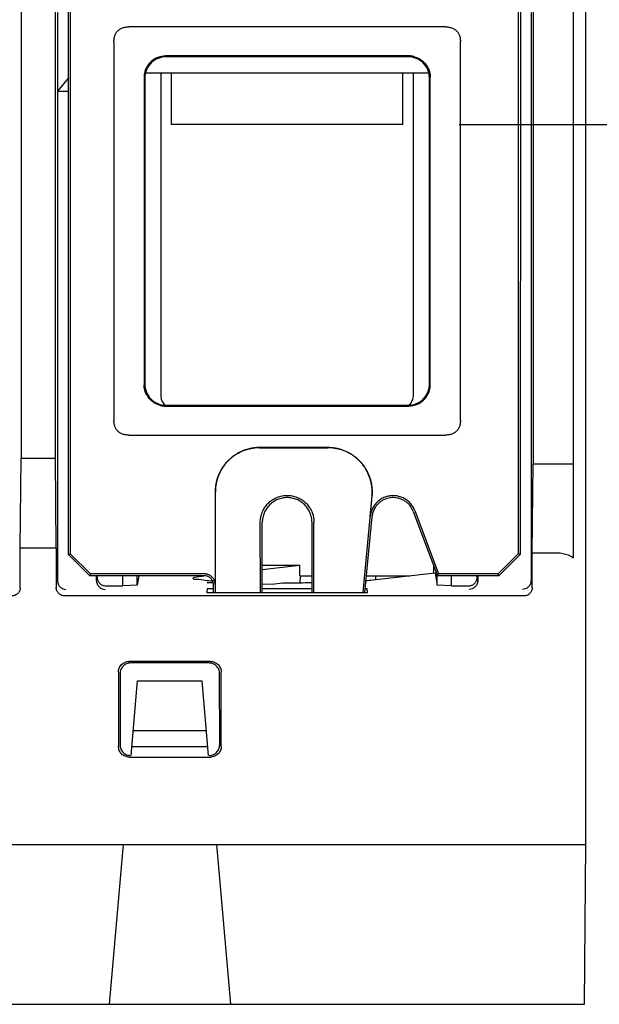
# Model space of a CAD drawing. Units: inches. Extents: x 0 to 22, y 0 to 17.
# Drawn here: x 10.5 to 11.1, y 1.3 to 2.4 of the extents above; entities that cross this region are included whole.
import ezdxf

# ---------------------------------------------------------------- set-up
doc = ezdxf.new("R2010")
doc.units = ezdxf.units.IN
doc.header["$LTSCALE"] = 1.21
doc.header["$MEASUREMENT"] = 0
doc.layers.get('0').update_dxf_attribs({"linetype": 'CONTINUOUS'})
doc.styles.get("Standard").update_dxf_attribs({"font": 'txt', "width": 0.8})
doc.dimstyles.new('DIMSTYLE_3', dxfattribs={"dimtxt": 0.15625, "dimasz": 0.1875, "dimexe": 0.18, "dimexo": 0.0625, "dimgap": 0.09, "dimtad": 0, "dimtih": 1, "dimtoh": 1, "dimzin": 4, "dimdsep": 46, "dimtxsty": 'Standard', "dimblk": 'CLOSED', "dimblk1": 'CLOSED', "dimblk2": 'CLOSED', "dimcen": 0.09, "dimadec": 0, "dimazin": 0, "dimtfac": 1, "dimtofl": 0, "dimtmove": 0, "dimatfit": 3, "dimldrblk": 'CLOSED', "dimfxl": 0, "dimtolj": 1, "dimtzin": 4, "dimarcsym": 0})

# ---------------------------------------------------------------- blocks, each defined once
blk = doc.blocks.new('_CLOSED')
at = {"color": 0, "linetype": 'ByBlock'}
for p, q in [((0, 0), (-1, 0.1667)), ((-1, 0.1667), (-1, -0.1667)), ((-1, -0.1667), (0, 0)), ((-1, 0), (0, 0))]:
    blk.add_line(p, q, dxfattribs=at)
blk = doc.blocks.new('*D10')
at = {"color": 2, "linetype": 'Continuous'}
for p, q in [((10.9918, 2.2475), (11.8136, 2.2475)), ((11.6886, 2.2475), (11.6886, 2.0333)), ((11.6886, 1.2733), (11.6886, 1.4864)), ((11.1931, 1.2733), (11.8136, 1.2733))]:
    blk.add_line(p, q, dxfattribs=at)
at = {"color": 2, "linetype": 'Continuous', "xscale": 0.1875, "yscale": 0.1875, "zscale": 0.1875}
for p, rotation in [((11.6886, 2.2475), 90), ((11.6886, 1.2733), 270)]:
    blk.add_blockref('_CLOSED', p, dxfattribs=dict(at, rotation=rotation))
at = {"color": 2, "linetype": 'Continuous', "width": 0.8}
for s, height, p in [('.97', 0.15625, (11.2511, 1.7989)), ('[', 0.1562, (11.2511, 1.5645)), ('24,75', 0.15625, (11.3761, 1.5645)), (']', 0.1562, (12.0011, 1.5645))]:
    blk.add_text(s, height=height, dxfattribs=at).set_placement(p)

msp = doc.modelspace()

# ---------------------------------------------------------------- linework, layer by layer
at = {"color": 7, "linetype": 'Continuous'}
for p, q in [((11.1321, 1.4504), (11.1321, 2.7752)), ((11.1183, 1.7678), (11.1183, 2.5937)), ((10.5067, 2.3875), (10.5067, 1.8782)), ((10.5449, 1.8782), (10.5448, 2.3875)), ((11.0737, 2.3875), (11.0737, 1.8717)), ((10.547, 2.3717), (10.547, 1.7427)), ((10.5594, 1.7713), (10.5593, 2.3767)), ((10.5613, 2.3767), (10.5613, 1.7723)), ((11.0576, 1.7725), (11.0576, 2.3767)), ((11.0596, 2.3767), (11.0595, 1.7715)), ((11.0715, 2.3717), (11.0715, 1.7427)), ((10.9768, 2.3558), (10.626, 2.3558)), ((10.6096, 2.3397), (10.6096, 1.9198)), ((10.9932, 1.9198), (10.9932, 2.3397)), ((10.9362, 2.3236), (10.6665, 2.3236)), ((10.9353, 2.3227), (10.6674, 2.3227)), ((10.6446, 2.3048), (10.9582, 2.3048)), ((10.6734, 2.2475), (10.6734, 2.3048)), ((10.9293, 2.2475), (10.9293, 2.3048)), ((10.5593, 2.2994), (10.547, 2.2847)), ((10.6429, 2.3), (10.6429, 1.9595)), ((10.6438, 2.2991), (10.6438, 1.9603)), ((10.959, 1.9603), (10.9589, 2.2991)), ((10.9598, 1.9595), (10.9598, 2.3)), ((10.547, 2.2847), (10.5593, 2.2847)), ((10.9293, 2.2475), (10.6734, 2.2475)), ((10.6665, 1.9358), (10.9362, 1.9358)), ((10.6674, 1.9367), (10.9354, 1.9367)), ((10.626, 1.9037), (10.9768, 1.9037)), ((10.8465, 1.8899), (10.7709, 1.8899)), ((10.7709, 1.8896), (10.8465, 1.8896)), ((10.5059, 1.7789), (10.5067, 1.8782)), ((10.5067, 1.8782), (10.5449, 1.8782)), ((10.5457, 1.7789), (10.5449, 1.8782)), ((11.0728, 1.7733), (11.0737, 1.8717)), ((11.0737, 1.8717), (11.1183, 1.8717)), ((10.7216, 1.8406), (10.7216, 1.7382)), ((10.7219, 1.7293), (10.7219, 1.8406)), ((10.8953, 1.8359), (10.885, 1.7293)), ((10.8934, 1.8135), (10.8956, 1.8359)), ((10.8953, 1.8131), (10.8872, 1.7293)), ((10.9409, 1.8191), (10.9677, 1.7478)), ((10.9427, 1.8201), (10.969, 1.75)), ((10.7717, 1.7293), (10.7716, 1.8072)), ((10.7738, 1.7293), (10.7738, 1.8069)), ((10.8289, 1.7293), (10.8289, 1.8069)), ((10.8311, 1.7293), (10.8311, 1.8072)), ((10.5059, 1.7789), (10.5457, 1.7789)), ((10.5059, 1.7349), (10.5059, 1.7789)), ((10.5457, 1.7789), (10.5457, 1.7349)), ((10.5613, 1.7723), (10.5594, 1.7713)), ((10.5829, 1.7478), (10.5594, 1.7713)), ((10.5837, 1.75), (10.5613, 1.7723)), ((11.0351, 1.75), (11.0576, 1.7725)), ((11.0359, 1.7478), (11.0595, 1.7715)), ((11.0576, 1.7725), (11.0595, 1.7715)), ((11.0728, 1.7733), (11.1006, 1.7733)), ((11.0728, 1.7349), (11.0728, 1.7733)), ((10.7738, 1.7549), (10.8155, 1.7595)), ((10.7738, 1.7595), (10.8155, 1.7595)), ((10.8153, 1.7477), (10.8155, 1.7595)), ((10.9638, 1.7509), (10.9638, 1.7583)), ((10.5837, 1.75), (10.5829, 1.7478)), ((10.7099, 1.7478), (10.5829, 1.7478)), ((10.7099, 1.75), (10.5837, 1.75)), ((10.5903, 1.7427), (10.5903, 1.7478)), ((10.5909, 1.7463), (10.5909, 1.7478)), ((10.6195, 1.7368), (10.6195, 1.7478)), ((10.6353, 1.7376), (10.6353, 1.7478)), ((10.637, 1.7478), (10.6353, 1.7376)), ((10.7073, 1.7476), (10.7093, 1.7478)), ((10.8153, 1.7477), (10.8289, 1.7477)), ((10.8158, 1.7477), (10.8156, 1.7399)), ((10.889, 1.7477), (10.9374, 1.7477)), ((10.9652, 1.7509), (10.8961, 1.743)), ((10.8993, 1.7477), (10.8993, 1.7434)), ((10.9652, 1.7509), (10.9674, 1.7376)), ((10.9674, 1.7376), (10.9674, 1.7486)), ((10.9677, 1.7478), (10.969, 1.75)), ((11.0359, 1.7478), (10.9677, 1.7478)), ((11.0351, 1.75), (10.969, 1.75)), ((10.9833, 1.7368), (10.9833, 1.7478)), ((11.0119, 1.7463), (11.0119, 1.7478)), ((11.0125, 1.7478), (11.0125, 1.7427)), ((11.0359, 1.7478), (11.0351, 1.75)), ((10.6004, 1.7368), (10.6195, 1.7368)), ((10.6353, 1.7376), (10.6195, 1.7368)), ((10.7128, 1.7401), (10.7194, 1.7409)), ((10.7197, 1.74), (10.7128, 1.7401)), ((10.7197, 1.7293), (10.7197, 1.738)), ((10.7844, 1.7384), (10.7738, 1.7387)), ((10.7967, 1.7398), (10.7844, 1.7384)), ((10.9833, 1.7368), (10.9674, 1.7376)), ((10.9833, 1.7368), (11.0024, 1.7368)), ((11.0634, 1.7255), (10.5552, 1.7255)), ((10.7127, 1.7334), (10.7126, 1.7293)), ((10.7126, 1.7293), (10.8902, 1.7293)), ((10.7197, 1.7334), (10.7127, 1.7334)), ((10.8289, 1.7334), (10.7738, 1.7334)), ((10.8901, 1.7334), (10.8876, 1.7334)), ((10.8902, 1.7293), (10.8901, 1.7334)), ((10.7166, 1.653), (10.6264, 1.653)), ((10.7148, 1.6513), (10.6281, 1.6513)), ((10.6146, 1.6412), (10.6146, 1.5589)), ((10.6163, 1.6395), (10.6163, 1.5606)), ((10.7267, 1.5606), (10.7266, 1.6395)), ((10.7284, 1.5589), (10.7284, 1.6412)), ((10.6285, 1.5487), (10.6357, 1.6315)), ((10.6357, 1.6315), (10.7072, 1.6315)), ((10.7144, 1.5487), (10.7072, 1.6315)), ((10.6309, 1.5766), (10.712, 1.5766)), ((10.6294, 1.5587), (10.7136, 1.5587)), ((10.6264, 1.5471), (10.7166, 1.5471)), ((9.3683, 1.4504), (11.1321, 1.4504)), ((10.6199, 1.4504), (10.6044, 1.2733)), ((10.723, 1.4504), (10.7385, 1.2733)), ((11.1306, 1.2733), (11.1321, 1.4504)), ((9.3699, 1.2733), (11.1306, 1.2733))]:
    msp.add_line(p, q, dxfattribs=at)
at = {"color": 3, "linetype": 'Continuous'}
for p, q in [((10.6616, 2.3048), (10.6616, 1.9465)), ((10.9412, 1.9465), (10.9412, 2.3048))]:
    msp.add_line(p, q, dxfattribs=at)
for centre, start, end in [((10.6734, 1.9465), 180, 238.2996), ((10.9293, 1.9465), 301.6618, 360)]:
    msp.add_arc(centre, 0.0118, start, end, dxfattribs=at)
at = {"color": 7, "linetype": 'Continuous'}
for points, start_tangent, end_tangent in [([(10.6096, 2.3397), (10.6097, 2.3419), (10.61, 2.3438), (10.6104, 2.3455), (10.611, 2.3471), (10.6117, 2.3485), (10.6125, 2.3498), (10.6134, 2.3509), (10.6145, 2.352), (10.6156, 2.3529), (10.6169, 2.3537), (10.6184, 2.3544), (10.62, 2.355), (10.6218, 2.3554), (10.6238, 2.3557), (10.626, 2.3558)], (0, 1), (1, 0)), ([(10.9768, 2.3558), (10.979, 2.3557), (10.981, 2.3554), (10.9828, 2.355), (10.9844, 2.3544), (10.9858, 2.3537), (10.9871, 2.3529), (10.9883, 2.352), (10.9894, 2.3509), (10.9903, 2.3498), (10.9911, 2.3485), (10.9918, 2.3471), (10.9924, 2.3455), (10.9928, 2.3438), (10.9931, 2.3419), (10.9932, 2.3397)], (1, 0), (0, -1)), ([(10.6603, 2.3227), (10.6582, 2.322), (10.6562, 2.3211), (10.6543, 2.3201), (10.6525, 2.3188), (10.6508, 2.3175), (10.6493, 2.3159), (10.6479, 2.3143), (10.6466, 2.3125), (10.6455, 2.3106), (10.6446, 2.3086), (10.6439, 2.3066)], (-0.960589, -0.277972), (-0.290103, -0.956995)), ([(10.6603, 2.3227), (10.6618, 2.3231), (10.6634, 2.3234), (10.665, 2.3236), (10.6665, 2.3236)], (0.960589, 0.277972), (1, 0)), ([(10.9425, 2.3227), (10.941, 2.3231), (10.9394, 2.3234), (10.9378, 2.3236), (10.9362, 2.3236)], (-0.960589, 0.277972), (-1, 0)), ([(10.9425, 2.3227), (10.9446, 2.322), (10.9466, 2.3211), (10.9485, 2.3201), (10.9503, 2.3188), (10.952, 2.3175), (10.9535, 2.3159), (10.9549, 2.3143), (10.9561, 2.3125), (10.9572, 2.3106), (10.9581, 2.3086), (10.9589, 2.3066)], (0.960589, -0.277972), (0.290103, -0.956995)), ([(10.6674, 2.3227), (10.6651, 2.3226), (10.6628, 2.3223), (10.6606, 2.3217), (10.6584, 2.3209), (10.6563, 2.3199), (10.6543, 2.3187), (10.6525, 2.3174), (10.6508, 2.3158), (10.6492, 2.3141), (10.6478, 2.3122), (10.6466, 2.3102), (10.6456, 2.3081), (10.6449, 2.306), (10.6443, 2.3037), (10.6439, 2.3014), (10.6438, 2.2991)], (-1, 0), (-0.000152, -1)), ([(10.9589, 2.2991), (10.9588, 2.3014), (10.9585, 2.3037), (10.9579, 2.306), (10.9571, 2.3081), (10.9562, 2.3102), (10.955, 2.3122), (10.9536, 2.3141), (10.952, 2.3158), (10.9503, 2.3174), (10.9484, 2.3187), (10.9465, 2.3199), (10.9444, 2.3209), (10.9422, 2.3217), (10.9399, 2.3223), (10.9376, 2.3226), (10.9353, 2.3227)], (-0.000152, 1), (-1, 0)), ([(10.6439, 2.3066), (10.6435, 2.305), (10.6432, 2.3033), (10.643, 2.3017), (10.6429, 2.3)], (-0.290103, -0.956995), (0, -1)), ([(10.9589, 2.3066), (10.9593, 2.305), (10.9596, 2.3033), (10.9598, 2.3017), (10.9598, 2.3)], (0.290103, -0.956995), (0, -1)), ([(10.6439, 1.9529), (10.6435, 1.9545), (10.6432, 1.9562), (10.643, 1.9578), (10.6429, 1.9595)], (-0.290103, 0.956995), (0, 1)), ([(10.6438, 1.9603), (10.6439, 1.958), (10.6442, 1.9557), (10.6448, 1.9534), (10.6456, 1.9513), (10.6466, 1.9492), (10.6478, 1.9472), (10.6491, 1.9453), (10.6507, 1.9436), (10.6524, 1.9421), (10.6543, 1.9407), (10.6563, 1.9395), (10.6584, 1.9385), (10.6605, 1.9377), (10.6628, 1.9371), (10.6651, 1.9368), (10.6674, 1.9367)], (-0.000152, -1), (1, 0)), ([(10.6603, 1.9367), (10.6582, 1.9374), (10.6562, 1.9383), (10.6543, 1.9394), (10.6525, 1.9406), (10.6508, 1.942), (10.6493, 1.9435), (10.6479, 1.9452), (10.6466, 1.947), (10.6455, 1.9488), (10.6446, 1.9508), (10.6439, 1.9529)], (-0.960589, 0.277972), (-0.290103, 0.956995)), ([(10.9354, 1.9367), (10.9377, 1.9368), (10.94, 1.9371), (10.9422, 1.9377), (10.9444, 1.9385), (10.9465, 1.9395), (10.9485, 1.9407), (10.9504, 1.9421), (10.9521, 1.9436), (10.9536, 1.9453), (10.955, 1.9472), (10.9562, 1.9492), (10.9572, 1.9513), (10.958, 1.9534), (10.9585, 1.9557), (10.9589, 1.958), (10.959, 1.9603)], (1, 0), (-0.000152, 1)), ([(10.9425, 1.9367), (10.9446, 1.9374), (10.9466, 1.9383), (10.9485, 1.9394), (10.9503, 1.9406), (10.952, 1.942), (10.9535, 1.9435), (10.9549, 1.9452), (10.9561, 1.947), (10.9572, 1.9488), (10.9581, 1.9508), (10.9589, 1.9529)], (0.960589, 0.277972), (0.290103, 0.956995)), ([(10.9589, 1.9529), (10.9593, 1.9545), (10.9596, 1.9562), (10.9598, 1.9578), (10.9598, 1.9595)], (0.290103, 0.956995), (0, 1)), ([(10.6603, 1.9367), (10.6618, 1.9363), (10.6634, 1.9361), (10.665, 1.9359), (10.6665, 1.9358)], (0.960589, -0.277972), (1, 0)), ([(10.9425, 1.9367), (10.941, 1.9363), (10.9394, 1.9361), (10.9378, 1.9359), (10.9362, 1.9358)], (-0.960589, -0.277972), (-1, 0)), ([(10.626, 1.9037), (10.6238, 1.9038), (10.6218, 1.904), (10.62, 1.9045), (10.6184, 1.9051), (10.6169, 1.9058), (10.6156, 1.9066), (10.6145, 1.9075), (10.6134, 1.9085), (10.6125, 1.9097), (10.6117, 1.911), (10.611, 1.9124), (10.6104, 1.914), (10.61, 1.9157), (10.6097, 1.9176), (10.6096, 1.9198)], (-1, 0), (0, 1)), ([(10.9932, 1.9198), (10.9931, 1.9176), (10.9928, 1.9157), (10.9924, 1.914), (10.9918, 1.9124), (10.9911, 1.911), (10.9903, 1.9097), (10.9894, 1.9085), (10.9883, 1.9075), (10.9871, 1.9066), (10.9858, 1.9058), (10.9844, 1.9051), (10.9828, 1.9045), (10.981, 1.904), (10.979, 1.9038), (10.9768, 1.9037)], (0, -1), (-1, 0)), ([(10.7709, 1.8899), (10.7668, 1.8897), (10.7627, 1.8892), (10.7588, 1.8884), (10.7549, 1.8872), (10.7511, 1.8857), (10.7474, 1.8839), (10.7439, 1.8818), (10.7406, 1.8795), (10.7375, 1.8768), (10.7346, 1.874), (10.732, 1.8709), (10.7296, 1.8676), (10.7276, 1.8641), (10.7258, 1.8604), (10.7243, 1.8566), (10.7231, 1.8527), (10.7223, 1.8487), (10.7218, 1.8447), (10.7216, 1.8406)], (-1, 0), (-0.000152, -1)), ([(10.7709, 1.8896), (10.767, 1.8895), (10.7632, 1.889), (10.7594, 1.8882), (10.7557, 1.8872), (10.7521, 1.8859), (10.7486, 1.8842), (10.7452, 1.8824), (10.7421, 1.8802), (10.7391, 1.8779), (10.7362, 1.8753), (10.7336, 1.8725), (10.7313, 1.8695), (10.7291, 1.8663), (10.7273, 1.8629), (10.7257, 1.8595), (10.7243, 1.8559), (10.7233, 1.8522), (10.7225, 1.8484), (10.722, 1.8445), (10.7219, 1.8406)], (-1, 0), (-0.000152, -1)), ([(10.8956, 1.8359), (10.8958, 1.8398), (10.8957, 1.8437), (10.8953, 1.8476), (10.8946, 1.8514), (10.8936, 1.8552), (10.8923, 1.8589), (10.8907, 1.8624), (10.8888, 1.8659), (10.8867, 1.8691), (10.8843, 1.8722), (10.8816, 1.8751), (10.8788, 1.8778), (10.8757, 1.8803), (10.8725, 1.8825), (10.8691, 1.8844), (10.8656, 1.886), (10.8619, 1.8874), (10.8582, 1.8885), (10.8543, 1.8892), (10.8504, 1.8897), (10.8465, 1.8899)], (0.096171, 0.995365), (-1, 0)), ([(10.8953, 1.8359), (10.8955, 1.8398), (10.8954, 1.8437), (10.895, 1.8476), (10.8943, 1.8514), (10.8933, 1.8551), (10.892, 1.8588), (10.8904, 1.8623), (10.8886, 1.8658), (10.8865, 1.869), (10.8841, 1.8721), (10.8814, 1.875), (10.8786, 1.8777), (10.8756, 1.8801), (10.8724, 1.8823), (10.869, 1.8842), (10.8655, 1.8858), (10.8618, 1.8872), (10.8581, 1.8882), (10.8543, 1.889), (10.8504, 1.8895), (10.8465, 1.8896)], (0.096171, 0.995365), (-1, 0)), ([(10.7716, 1.8072), (10.7718, 1.8099), (10.7721, 1.8126), (10.7728, 1.8153), (10.7736, 1.8179), (10.7748, 1.8204), (10.7761, 1.8228), (10.7776, 1.8251), (10.7794, 1.8272), (10.7813, 1.8292), (10.7835, 1.8309), (10.7857, 1.8325), (10.7881, 1.8338), (10.7906, 1.8349), (10.7932, 1.8358), (10.7959, 1.8364), (10.7986, 1.8368), (10.8014, 1.8369), (10.8041, 1.8368), (10.8069, 1.8364), (10.8095, 1.8358), (10.8121, 1.8349), (10.8146, 1.8338), (10.8171, 1.8325), (10.8193, 1.8309), (10.8214, 1.8292), (10.8234, 1.8272), (10.8251, 1.8251), (10.8267, 1.8228), (10.828, 1.8204), (10.8291, 1.8179), (10.83, 1.8153), (10.8306, 1.8126), (10.831, 1.8099), (10.8311, 1.8072)], (-0.000152, 1), (-0.000152, -1)), ([(10.8289, 1.8069), (10.8284, 1.8123), (10.8268, 1.8174), (10.8243, 1.8222), (10.8209, 1.8264), (10.8167, 1.8298), (10.8119, 1.8324), (10.8068, 1.8339), (10.8014, 1.8345), (10.796, 1.8339), (10.7908, 1.8324), (10.7861, 1.8298), (10.7819, 1.8264), (10.7785, 1.8222), (10.7759, 1.8174), (10.7744, 1.8123), (10.7738, 1.8069)], (0, 1), (0, -1)), ([(10.9427, 1.8201), (10.9417, 1.8223), (10.9406, 1.8245), (10.9392, 1.8265), (10.9376, 1.8284), (10.9359, 1.8301), (10.934, 1.8316), (10.9319, 1.833), (10.9298, 1.8341), (10.9275, 1.8351), (10.9252, 1.8358), (10.9228, 1.8363), (10.9204, 1.8366), (10.9179, 1.8366), (10.9155, 1.8364), (10.9131, 1.836), (10.9107, 1.8353), (10.9084, 1.8344), (10.9062, 1.8333), (10.9042, 1.832), (10.9022, 1.8305), (10.9004, 1.8288), (10.8988, 1.827), (10.8974, 1.825), (10.8962, 1.8229), (10.8951, 1.8206), (10.8943, 1.8183), (10.8937, 1.816), (10.8934, 1.8135)], (-0.35169, 0.936117), (-0.096171, -0.995365)), ([(10.9409, 1.8191), (10.9392, 1.8227), (10.937, 1.826), (10.9342, 1.8288), (10.931, 1.8311), (10.9274, 1.8328), (10.9236, 1.834), (10.9157, 1.8343), (10.9082, 1.8319), (10.9048, 1.8299), (10.9018, 1.8272), (10.8993, 1.8242), (10.8974, 1.8207), (10.896, 1.817), (10.8953, 1.8131)], (-0.351829, 0.936064), (-0.096324, -0.99535)), ([(11.1006, 1.7733), (11.1066, 1.7727), (11.1126, 1.7709), (11.1183, 1.7678)], (1, 0), (0.826797, -0.5625)), ([(10.5909, 1.7463), (10.5916, 1.7427), (10.5937, 1.7396), (10.5968, 1.7375), (10.6004, 1.7368)], (0, -1), (1, 0)), ([(10.7188, 1.7419), (10.7105, 1.7426), (10.701, 1.7438), (10.6972, 1.7451), (10.6972, 1.7452)], (-0.997656, 0.068431), (0.55592, 0.831236)), ([(10.6972, 1.7452), (10.6993, 1.7464), (10.7073, 1.7476)], (0.55592, 0.831236), (0.994021, 0.10919)), ([(10.7216, 1.7382), (10.7215, 1.7396), (10.7213, 1.7409), (10.7209, 1.7421), (10.7204, 1.7433), (10.7198, 1.7445), (10.719, 1.7456), (10.7182, 1.7465), (10.7172, 1.7474), (10.7161, 1.7482), (10.715, 1.7488), (10.7137, 1.7493), (10.7125, 1.7497), (10.7112, 1.7499), (10.7099, 1.75)], (0.000152, 1), (-1, 0)), ([(10.7197, 1.738), (10.7195, 1.7399), (10.7189, 1.7418), (10.7168, 1.745), (10.7136, 1.7471), (10.7118, 1.7477), (10.7099, 1.7478)], (0, 1), (-1, 0)), ([(11.0024, 1.7368), (11.006, 1.7375), (11.0091, 1.7396), (11.0111, 1.7427), (11.0119, 1.7463)], (1, 0), (0, 1)), ([(10.5059, 1.7349), (10.5052, 1.7313), (10.5031, 1.7283), (10.5, 1.7262), (10.4964, 1.7255)], (0, -1), (-1, 0)), ([(10.5552, 1.7255), (10.5516, 1.7262), (10.5485, 1.7283), (10.5464, 1.7313), (10.5457, 1.7349)], (-1, 0), (0, 1)), ([(10.547, 1.7421), (10.547, 1.7425), (10.547, 1.7427)], (-0.056113, 0.998424), (0.069814, 0.99756)), ([(10.547, 1.7421), (10.5482, 1.738), (10.5505, 1.7351), (10.5534, 1.7334), (10.5564, 1.7328)], (0.056113, -0.998424), (0.998609, -0.052721)), ([(10.5903, 1.7421), (10.5903, 1.7425), (10.5903, 1.7427)], (-0.056113, 0.998424), (0.069814, 0.99756)), ([(10.5903, 1.7421), (10.5915, 1.738), (10.5938, 1.7351), (10.5967, 1.7334), (10.5997, 1.7328)], (0.056113, -0.998424), (0.998609, -0.052721)), ([(10.72, 1.7419), (10.7188, 1.7419)], (-0.997809, 0.066168), (-0.997656, 0.068431)), ([(10.8289, 1.74), (10.8213, 1.7399), (10.7967, 1.7398)], (-0.999897, -0.01436), (-0.999997, 0.002357)), ([(10.8961, 1.743), (10.8885, 1.7423)], (-0.993576, -0.113167), (-0.996886, -0.078862)), ([(11.0124, 1.7421), (11.0113, 1.738), (11.0089, 1.7351), (11.0061, 1.7334), (11.0031, 1.7328)], (-0.056113, -0.998424), (-0.998609, -0.052721)), ([(11.0124, 1.7421), (11.0125, 1.7425), (11.0125, 1.7427)], (0.056113, 0.998424), (-0.069814, 0.99756)), ([(11.0715, 1.7421), (11.0703, 1.738), (11.068, 1.7351), (11.0651, 1.7334), (11.0621, 1.7328)], (-0.056113, -0.998424), (-0.998609, -0.052721)), ([(11.0728, 1.7349), (11.0721, 1.7313), (11.07, 1.7282), (11.0669, 1.7262), (11.0634, 1.7255)], (0, -1), (-1, 0)), ([(11.0715, 1.7421), (11.0715, 1.7425), (11.0715, 1.7427)], (0.056113, 0.998424), (-0.069814, 0.99756)), ([(10.6146, 1.6412), (10.6154, 1.6457), (10.618, 1.6495), (10.6219, 1.6521), (10.6264, 1.653)], (0, 1), (1, 0)), ([(10.6281, 1.6513), (10.6236, 1.6504), (10.6198, 1.6478), (10.6172, 1.6439), (10.6163, 1.6395)], (-1, 0), (-0.00061, -1)), ([(10.7266, 1.6395), (10.7257, 1.644), (10.7231, 1.6478), (10.7193, 1.6504), (10.7148, 1.6513)], (-0.00061, 1), (-1, 0)), ([(10.7166, 1.653), (10.7211, 1.6521), (10.7249, 1.6496), (10.7275, 1.6457), (10.7284, 1.6412)], (1, 0), (0, -1)), ([(10.6163, 1.5606), (10.6172, 1.5561), (10.6197, 1.5522), (10.6236, 1.5497), (10.6281, 1.5488)], (-0.00061, -1), (1, 0)), ([(10.7149, 1.5488), (10.7194, 1.5497), (10.7232, 1.5523), (10.7258, 1.5561), (10.7267, 1.5606)], (1, 0), (-0.00061, 1)), ([(10.6264, 1.5471), (10.6219, 1.548), (10.618, 1.5505), (10.6155, 1.5544), (10.6146, 1.5589)], (-1, 0), (0, 1)), ([(10.7284, 1.5589), (10.7275, 1.5544), (10.7249, 1.5506), (10.7211, 1.548), (10.7166, 1.5471)], (0, -1), (-1, 0))]:
    msp.add_spline(points, degree=3, dxfattribs=dict(at, start_tangent=start_tangent, end_tangent=end_tangent))

# ---------------------------------------------------------------- dimensions: what is measured, and where the dimension line sits
at = {"color": 2, "linetype": 'Continuous'}
dim = msp.add_linear_dim(base=(11.6886, 1.2733), p1=(10.9918, 2.2475), p2=(11.1931, 1.2733), angle=270, dimstyle='DIMSTYLE_3', dxfattribs=at)
dim.commit()
dim.dimension.update_dxf_attribs({"geometry": '*D10', "text_midpoint": (11.6886, 1.7599), "dimtype": 160})

doc.saveas('drawing.dxf')
